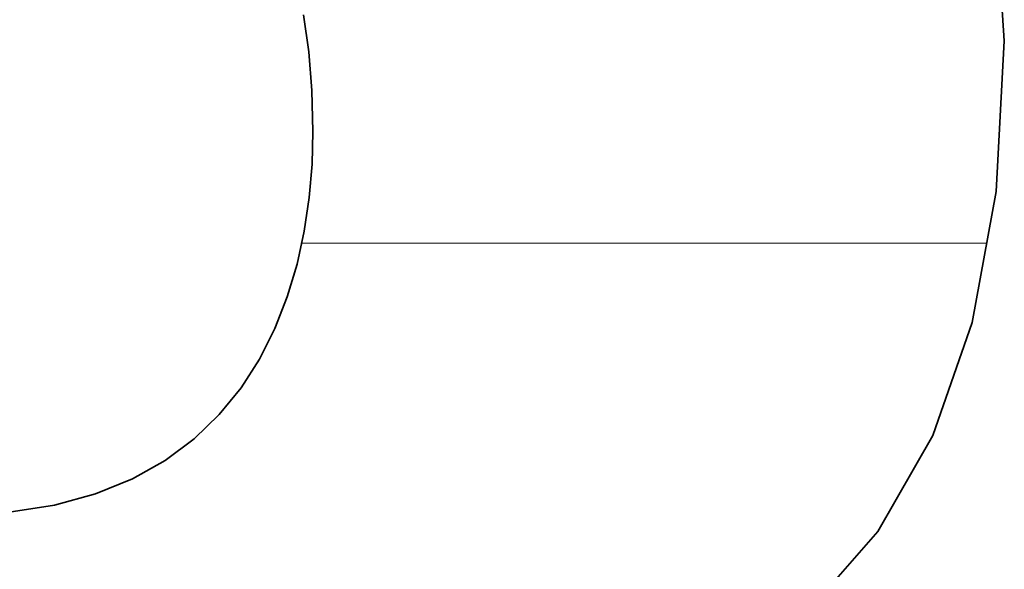
# Model space of a CAD drawing. Units: millimetres. Extents: x 59 to 11996, y 24 to 8424.
# Drawn here: x 8380 to 8399, y 288 to 298 of the extents above; entities that cross this region are included whole.
import ezdxf

# ---------------------------------------------------------------- set-up
doc = ezdxf.new("R2010")
doc.units = ezdxf.units.MM
doc.header["$MEASUREMENT"] = 0
doc.layers.add('(1) Shape lines', color=7, linetype='Continuous', lineweight=35)
doc.layers.add('(9) Sheet', color=7, linetype='Continuous', lineweight=35)

# ---------------------------------------------------------------- blocks, each defined once
blk = doc.blocks.new('HATCH_438_663ba5d3-480c-4b98-8cc9-31bd4e4cea57')
at = {"layer": '(1) Shape lines', "color": 0, "lineweight": 9}
blk.add_line((8385.452, 294), (8385.294, 294), dxfattribs=at)
blk = doc.blocks.new('HATCH_443_621a3b1c-b555-4e37-bf86-b7fe447225b5')
at = {"layer": '(1) Shape lines', "color": 0, "lineweight": 9}
blk.add_line((8385.452, 294), (8385.452, 294), dxfattribs=at)
blk = doc.blocks.new('HATCH_444_a720ade6-bf8b-4a83-a41f-eceb6ce91c9e')
at = {"layer": '(1) Shape lines', "color": 0, "lineweight": 9}
blk.add_line((8385.459, 294), (8385.452, 294), dxfattribs=at)
blk = doc.blocks.new('HATCH_449_86ca1195-1b8a-411c-97b9-a507da47026a')
at = {"layer": '(1) Shape lines', "color": 0, "lineweight": 9}
blk.add_line((8385.461, 294), (8385.459, 294), dxfattribs=at)
blk = doc.blocks.new('HATCH_450_433d26bd-25d8-4a7a-9037-f3a5d87b77fa')
at = {"layer": '(1) Shape lines', "color": 0, "lineweight": 9}
blk.add_line((8385.532, 294), (8385.461, 294), dxfattribs=at)
blk = doc.blocks.new('HATCH_455_fa3a5976-97a0-40ce-8e9c-9b0dc21e03c0')
at = {"layer": '(1) Shape lines', "color": 0, "lineweight": 9}
blk.add_line((8385.537, 294), (8385.532, 294), dxfattribs=at)
blk = doc.blocks.new('HATCH_456_c6045fc3-dfb5-4946-abff-46fe1ee6d66b')
at = {"layer": '(1) Shape lines', "color": 0, "lineweight": 9}
blk.add_line((8385.545, 294), (8385.537, 294), dxfattribs=at)
blk = doc.blocks.new('HATCH_459_a7264399-6951-4bcf-bcf4-3c07ba8b1b8e')
at = {"layer": '(1) Shape lines', "color": 0, "lineweight": 9}
blk.add_line((8385.698, 294), (8385.545, 294), dxfattribs=at)
blk = doc.blocks.new('HATCH_460_291d004c-9a0e-4120-a94c-e755e78c81bf')
at = {"layer": '(1) Shape lines', "color": 0, "lineweight": 9}
blk.add_line((8385.999, 294), (8385.698, 294), dxfattribs=at)
blk = doc.blocks.new('HATCH_463_5400240c-8eb7-4da0-8d84-fa51980b02d0')
at = {"layer": '(1) Shape lines', "color": 0, "lineweight": 9}
blk.add_line((8386.01, 294), (8385.999, 294), dxfattribs=at)
blk = doc.blocks.new('HATCH_464_26976d73-51e9-4ce0-857c-1aa2dd124dda')
at = {"layer": '(1) Shape lines', "color": 0, "lineweight": 9}
blk.add_line((8386.032, 294), (8386.01, 294), dxfattribs=at)
blk = doc.blocks.new('HATCH_467_fb1f105a-2171-49ee-abed-8d0d562a942f')
at = {"layer": '(1) Shape lines', "color": 0, "lineweight": 9}
blk.add_line((8386.243, 294), (8386.032, 294), dxfattribs=at)
blk = doc.blocks.new('HATCH_468_3e1ff4a9-df6d-42f4-94de-e86dc382c653')
at = {"layer": '(1) Shape lines', "color": 0, "lineweight": 9}
blk.add_line((8386.676, 294), (8386.243, 294), dxfattribs=at)
blk = doc.blocks.new('HATCH_473_9edbb36c-8ae6-4930-8a0b-6bca012c8a6d')
at = {"layer": '(1) Shape lines', "color": 0, "lineweight": 9}
blk.add_line((8386.683, 294), (8386.676, 294), dxfattribs=at)
blk = doc.blocks.new('HATCH_474_aebadb5e-649c-4c4c-ba4b-51ea3333805a')
at = {"layer": '(1) Shape lines', "color": 0, "lineweight": 9}
blk.add_line((8386.697, 294), (8386.683, 294), dxfattribs=at)
blk = doc.blocks.new('HATCH_479_c27e5f89-6900-42fa-8b8b-d737d1b9188c')
at = {"layer": '(1) Shape lines', "color": 0, "lineweight": 9}
blk.add_line((8386.991, 294), (8386.697, 294), dxfattribs=at)
blk = doc.blocks.new('HATCH_480_e9e16961-d7cc-428b-bf0c-ef7d39fa0066')
at = {"layer": '(1) Shape lines', "color": 0, "lineweight": 9}
blk.add_line((8387.597, 294), (8386.991, 294), dxfattribs=at)
blk = doc.blocks.new('HATCH_485_062ce7b4-93fe-49c8-93a7-803894ceae82')
at = {"layer": '(1) Shape lines', "color": 0, "lineweight": 9}
blk.add_line((8387.691, 294), (8387.597, 294), dxfattribs=at)
blk = doc.blocks.new('HATCH_486_fe340fcf-f9b8-4045-9e74-ebd1007a7a50')
at = {"layer": '(1) Shape lines', "color": 0, "lineweight": 9}
blk.add_line((8387.887, 294), (8387.691, 294), dxfattribs=at)
blk = doc.blocks.new('HATCH_491_6dcf0aac-e18c-4e98-a639-8bd98239da3c')
at = {"layer": '(1) Shape lines', "color": 0, "lineweight": 9}
blk.add_line((8388.117, 294), (8387.887, 294), dxfattribs=at)
blk = doc.blocks.new('HATCH_492_e86741e9-91d1-4633-9de6-39eed920f362')
at = {"layer": '(1) Shape lines', "color": 0, "lineweight": 9}
blk.add_line((8388.595, 294), (8388.117, 294), dxfattribs=at)
blk = doc.blocks.new('HATCH_497_eba82368-8b1b-473a-bd03-3bbb88e70206')
at = {"layer": '(1) Shape lines', "color": 0, "lineweight": 9}
blk.add_line((8388.869, 294), (8388.595, 294), dxfattribs=at)
blk = doc.blocks.new('HATCH_498_62b0689a-7a84-402f-83d1-ddacebf97323')
at = {"layer": '(1) Shape lines', "color": 0, "lineweight": 9}
blk.add_line((8389.444, 294), (8388.869, 294), dxfattribs=at)
blk = doc.blocks.new('HATCH_505_22774eb5-cf1b-46cd-aa2f-755d5c52d2d8')
at = {"layer": '(1) Shape lines', "color": 0, "lineweight": 9}
for p, q in [((8389.674, 308), (8389.444, 308)), ((8390.046, 301), (8389.444, 301)), ((8390.417, 294), (8389.444, 294)), ((8390.789, 287), (8389.444, 287))]:
    blk.add_line(p, q, dxfattribs=at)
blk = doc.blocks.new('HATCH_506_ff53ac8c-2bcb-44e9-b10d-3d4b62965c38')
at = {"layer": '(1) Shape lines', "color": 0, "lineweight": 9}
for p, q in [((8390.94, 308), (8389.674, 308)), ((8390.94, 301), (8390.046, 301)), ((8390.94, 294), (8390.417, 294)), ((8390.94, 287), (8390.789, 287))]:
    blk.add_line(p, q, dxfattribs=at)
blk = doc.blocks.new('HATCH_513_62ba8063-84be-4109-810e-cd3a2941fab0')
at = {"layer": '(1) Shape lines', "color": 0, "lineweight": 9}
for p, q in [((8391.047, 308), (8390.94, 308)), ((8391.237, 301), (8390.94, 301)), ((8391.428, 294), (8390.94, 294)), ((8391.619, 287), (8390.94, 287))]:
    blk.add_line(p, q, dxfattribs=at)
blk = doc.blocks.new('HATCH_514_2b96f479-0f22-40e1-8b2b-fe337b57ea77')
at = {"layer": '(1) Shape lines', "color": 0, "lineweight": 9}
for p, q in [((8391.689, 308), (8391.047, 308)), ((8391.689, 301), (8391.237, 301)), ((8391.689, 294), (8391.428, 294)), ((8391.689, 287), (8391.619, 287))]:
    blk.add_line(p, q, dxfattribs=at)
blk = doc.blocks.new('HATCH_521_988da351-859f-4989-a52e-acb4c8fc7860')
at = {"layer": '(1) Shape lines', "color": 0, "lineweight": 9}
for p, q in [((8391.776, 308), (8391.689, 308)), ((8391.947, 301), (8391.689, 301)), ((8392.118, 294), (8391.689, 294)), ((8392.289, 287), (8391.689, 287))]:
    blk.add_line(p, q, dxfattribs=at)
blk = doc.blocks.new('HATCH_522_848551ac-534b-48ac-9550-c6402a9ec3a9')
at = {"layer": '(1) Shape lines', "color": 0, "lineweight": 9}
for p, q in [((8392.344, 308), (8391.776, 308)), ((8392.344, 301), (8391.947, 301)), ((8392.344, 294), (8392.118, 294)), ((8392.344, 287), (8392.289, 287))]:
    blk.add_line(p, q, dxfattribs=at)
blk = doc.blocks.new('HATCH_529_c70d504c-e9f2-4134-b063-b1ff9e046c78')
at = {"layer": '(1) Shape lines', "color": 0, "lineweight": 9}
for p, q in [((8392.44, 308), (8392.344, 308)), ((8392.651, 301), (8392.344, 301)), ((8392.862, 294), (8392.344, 294)), ((8393.073, 287), (8392.344, 287))]:
    blk.add_line(p, q, dxfattribs=at)
blk = doc.blocks.new('HATCH_530_d4131eb9-843d-4035-9e59-d434316fc01e')
at = {"layer": '(1) Shape lines', "color": 0, "lineweight": 9}
for p, q in [((8393.129, 308), (8392.44, 308)), ((8393.129, 301), (8392.651, 301)), ((8393.129, 294), (8392.862, 294)), ((8393.129, 287), (8393.073, 287))]:
    blk.add_line(p, q, dxfattribs=at)
blk = doc.blocks.new('HATCH_537_fdbf472f-8649-45dd-821b-735f4e970ef9')
at = {"layer": '(1) Shape lines', "color": 0, "lineweight": 9}
for p, q in [((8393.137, 308), (8393.129, 308)), ((8393.157, 301), (8393.129, 301)), ((8393.176, 294), (8393.129, 294)), ((8393.196, 287), (8393.129, 287))]:
    blk.add_line(p, q, dxfattribs=at)
blk = doc.blocks.new('HATCH_538_616a92bd-bec8-43ce-be01-00b3ebf5fbbb')
at = {"layer": '(1) Shape lines', "color": 0, "lineweight": 9}
for p, q in [((8393.201, 308), (8393.137, 308)), ((8393.201, 301), (8393.157, 301)), ((8393.201, 294), (8393.176, 294)), ((8393.201, 287), (8393.196, 287))]:
    blk.add_line(p, q, dxfattribs=at)
blk = doc.blocks.new('HATCH_545_911d0c52-56bb-4a11-944e-0bd2a1059352')
at = {"layer": '(1) Shape lines', "color": 0, "lineweight": 9}
for p, q in [((8393.249, 308), (8393.201, 308)), ((8393.374, 301), (8393.201, 301)), ((8393.498, 294), (8393.201, 294)), ((8393.622, 287), (8393.201, 287))]:
    blk.add_line(p, q, dxfattribs=at)
blk = doc.blocks.new('HATCH_546_768778a3-889c-4e3d-9df8-1d9e0ce4fa18')
at = {"layer": '(1) Shape lines', "color": 0, "lineweight": 9}
for p, q in [((8393.65, 308), (8393.249, 308)), ((8393.65, 301), (8393.374, 301)), ((8393.65, 294), (8393.498, 294)), ((8393.65, 287), (8393.622, 287))]:
    blk.add_line(p, q, dxfattribs=at)
blk = doc.blocks.new('HATCH_553_7d35afd5-0d1f-4ed5-abf8-d06a3cd88559')
at = {"layer": '(1) Shape lines', "color": 0, "lineweight": 9}
for p, q in [((8393.651, 308), (8393.65, 308)), ((8393.652, 301), (8393.65, 301)), ((8393.653, 294), (8393.65, 294)), ((8393.654, 287), (8393.65, 287))]:
    blk.add_line(p, q, dxfattribs=at)
blk = doc.blocks.new('HATCH_554_a1d92397-d198-4a9e-9f50-bbb3e7a52161')
at = {"layer": '(1) Shape lines', "color": 0, "lineweight": 9}
for p, q in [((8393.654, 308), (8393.651, 308)), ((8393.654, 301), (8393.652, 301)), ((8393.654, 294), (8393.653, 294)), ((8393.654, 287), (8393.654, 287))]:
    blk.add_line(p, q, dxfattribs=at)
blk = doc.blocks.new('HATCH_561_e1ff055a-4d9a-4434-a274-f07d6e720404')
at = {"layer": '(1) Shape lines', "color": 0, "lineweight": 9}
for p, q in [((8393.686, 308), (8393.654, 308)), ((8393.778, 301), (8393.654, 301)), ((8393.869, 294), (8393.654, 294)), ((8393.96, 287), (8393.654, 287))]:
    blk.add_line(p, q, dxfattribs=at)
blk = doc.blocks.new('HATCH_562_44783205-aeeb-4ec4-ba11-91582f6c74cc')
at = {"layer": '(1) Shape lines', "color": 0, "lineweight": 9}
for p, q in [((8393.977, 308), (8393.686, 308)), ((8393.977, 301), (8393.778, 301)), ((8393.977, 294), (8393.869, 294)), ((8393.977, 287), (8393.96, 287))]:
    blk.add_line(p, q, dxfattribs=at)
blk = doc.blocks.new('HATCH_569_6317e005-1aef-4601-a3ad-99ec4d62d2f2')
at = {"layer": '(1) Shape lines', "color": 0, "lineweight": 9}
for p, q in [((8393.994, 308), (8393.977, 308)), ((8394.046, 301), (8393.977, 301)), ((8394.099, 294), (8393.977, 294)), ((8394.151, 287), (8393.977, 287))]:
    blk.add_line(p, q, dxfattribs=at)
blk = doc.blocks.new('HATCH_570_e74e6d60-e7b5-4266-a699-0c37f3f68d3d')
at = {"layer": '(1) Shape lines', "color": 0, "lineweight": 9}
for p, q in [((8394.16, 308), (8393.994, 308)), ((8394.16, 301), (8394.046, 301)), ((8394.16, 294), (8394.099, 294)), ((8394.16, 287), (8394.151, 287))]:
    blk.add_line(p, q, dxfattribs=at)
blk = doc.blocks.new('HATCH_577_06ef59d8-44b0-429d-a439-2b79c0ca7358')
at = {"layer": '(1) Shape lines', "color": 0, "lineweight": 9}
for p, q in [((8394.194, 308), (8394.16, 308)), ((8394.313, 301), (8394.16, 301)), ((8394.431, 294), (8394.16, 294)), ((8394.55, 287), (8394.16, 287))]:
    blk.add_line(p, q, dxfattribs=at)
blk = doc.blocks.new('HATCH_578_f778f7fe-70c0-4c1d-b9ff-6793b86772e4')
at = {"layer": '(1) Shape lines', "color": 0, "lineweight": 9}
for p, q in [((8394.565, 308), (8394.194, 308)), ((8394.565, 301), (8394.313, 301)), ((8394.565, 294), (8394.431, 294)), ((8394.565, 287), (8394.55, 287))]:
    blk.add_line(p, q, dxfattribs=at)
blk = doc.blocks.new('HATCH_585_d9668fca-b4fd-4b61-b8c1-fe7ad281879e')
at = {"layer": '(1) Shape lines', "color": 0, "lineweight": 9}
for p, q in [((8394.62, 308), (8394.565, 308)), ((8394.854, 301), (8394.565, 301)), ((8395.089, 294), (8394.565, 294)), ((8395.323, 287), (8394.565, 287))]:
    blk.add_line(p, q, dxfattribs=at)
blk = doc.blocks.new('HATCH_586_7097d739-70bb-4df3-bfda-366e366fd6c4')
at = {"layer": '(1) Shape lines', "color": 0, "lineweight": 9}
for p, q in [((8395.332, 308), (8394.62, 308)), ((8395.332, 301), (8394.854, 301)), ((8395.332, 294), (8395.089, 294)), ((8395.332, 287), (8395.323, 287))]:
    blk.add_line(p, q, dxfattribs=at)
blk = doc.blocks.new('HATCH_593_c40d8954-64cc-4df1-9642-b3883c87dc38')
at = {"layer": '(1) Shape lines', "color": 0, "lineweight": 9}
for p, q in [((8395.352, 308), (8395.332, 308)), ((8395.493, 301), (8395.332, 301)), ((8395.635, 294), (8395.332, 294)), ((8395.586, 287), (8395.332, 287))]:
    blk.add_line(p, q, dxfattribs=at)
blk = doc.blocks.new('HATCH_594_ff0e8292-2897-498a-85ce-815ed2e32c78')
at = {"layer": '(1) Shape lines', "color": 0, "lineweight": 9}
for p, q in [((8395.772, 308), (8395.352, 308)), ((8395.772, 301), (8395.493, 301)), ((8395.772, 294), (8395.635, 294))]:
    blk.add_line(p, q, dxfattribs=at)
blk = doc.blocks.new('HATCH_601_dc62937b-9d65-49c7-844d-7268625bc854')
at = {"layer": '(1) Shape lines', "color": 0, "lineweight": 9}
for p, q in [((8395.784, 308), (8395.772, 308)), ((8395.927, 301), (8395.772, 301)), ((8396.07, 294), (8395.772, 294))]:
    blk.add_line(p, q, dxfattribs=at)
blk = doc.blocks.new('HATCH_602_ebbd2ad3-53f9-4cf2-a835-69d8110a693b')
at = {"layer": '(1) Shape lines', "color": 0, "lineweight": 9}
for p, q in [((8396.173, 308), (8395.784, 308)), ((8396.199, 301), (8395.927, 301)), ((8396.199, 294), (8396.07, 294))]:
    blk.add_line(p, q, dxfattribs=at)
blk = doc.blocks.new('HATCH_609_d3d47c23-cc93-4334-8223-97eab13d7dd9')
at = {"layer": '(1) Shape lines', "color": 0, "lineweight": 9}
for p, q in [((8396.383, 301), (8396.199, 301)), ((8396.568, 294), (8396.199, 294))]:
    blk.add_line(p, q, dxfattribs=at)
blk = doc.blocks.new('HATCH_610_91f550ff-6d7a-4f87-bddd-c145608f0c3d')
at = {"layer": '(1) Shape lines', "color": 0, "lineweight": 9}
for p, q in [((8396.719, 301), (8396.383, 301)), ((8396.719, 294), (8396.568, 294))]:
    blk.add_line(p, q, dxfattribs=at)
blk = doc.blocks.new('HATCH_617_f1041daa-8979-4dc4-9ab5-9c83506ec051')
at = {"layer": '(1) Shape lines', "color": 0, "lineweight": 9}
for p, q in [((8396.935, 301), (8396.719, 301)), ((8397.179, 294), (8396.719, 294))]:
    blk.add_line(p, q, dxfattribs=at)
blk = doc.blocks.new('HATCH_618_cd570e8e-3621-4709-a00c-89146216bdcc')
at = {"layer": '(1) Shape lines', "color": 0, "lineweight": 9}
for p, q in [((8397.34, 301), (8396.935, 301)), ((8397.34, 294), (8397.179, 294))]:
    blk.add_line(p, q, dxfattribs=at)
blk = doc.blocks.new('HATCH_625_9efc1926-9fa5-43ac-93ad-f2e289d0cf67')
at = {"layer": '(1) Shape lines', "color": 0, "lineweight": 9}
for p, q in [((8397.342, 301), (8397.34, 301)), ((8397.345, 294), (8397.34, 294))]:
    blk.add_line(p, q, dxfattribs=at)
blk = doc.blocks.new('HATCH_626_8ffe4014-24e4-422f-8aad-9a3cb7bcf48c')
at = {"layer": '(1) Shape lines', "color": 0, "lineweight": 9}
for p, q in [((8397.347, 301), (8397.342, 301)), ((8397.347, 294), (8397.345, 294))]:
    blk.add_line(p, q, dxfattribs=at)
blk = doc.blocks.new('HATCH_633_9db04f91-be12-48f3-b887-d7fdb64ba0b6')
at = {"layer": '(1) Shape lines', "color": 0, "lineweight": 9}
for p, q in [((8397.499, 301), (8397.347, 301)), ((8397.698, 294), (8397.347, 294))]:
    blk.add_line(p, q, dxfattribs=at)
blk = doc.blocks.new('HATCH_634_1076591f-ea9b-45a3-95ed-258798025b66')
at = {"layer": '(1) Shape lines', "color": 0, "lineweight": 9}
for p, q in [((8397.807, 301), (8397.499, 301)), ((8397.807, 294), (8397.698, 294))]:
    blk.add_line(p, q, dxfattribs=at)
blk = doc.blocks.new('HATCH_641_86d0d578-f6ea-4868-907f-641b26d0ce97')
at = {"layer": '(1) Shape lines', "color": 0, "lineweight": 9}
for p, q in [((8397.887, 301), (8397.807, 301)), ((8398.021, 294), (8397.807, 294))]:
    blk.add_line(p, q, dxfattribs=at)
blk = doc.blocks.new('HATCH_642_e28a4b70-ec7a-495c-a090-f5823e673872')
at = {"layer": '(1) Shape lines', "color": 0, "lineweight": 9}
for p, q in [((8398.08, 301), (8397.887, 301)), ((8398.08, 294), (8398.021, 294))]:
    blk.add_line(p, q, dxfattribs=at)
blk = doc.blocks.new('HATCH_649_57e09afc-f7bd-488f-baad-330c113fe420')
at = {"layer": '(1) Shape lines', "color": 0, "lineweight": 9}
for p, q in [((8398.175, 301), (8398.08, 301)), ((8398.364, 294), (8398.08, 294))]:
    blk.add_line(p, q, dxfattribs=at)
blk = doc.blocks.new('HATCH_650_78fe121c-0dd5-465c-be90-01c05c42e7dc')
at = {"layer": '(1) Shape lines', "color": 0, "lineweight": 9}
for p, q in [((8398.419, 301), (8398.175, 301)), ((8398.419, 294), (8398.364, 294))]:
    blk.add_line(p, q, dxfattribs=at)
blk = doc.blocks.new('HATCH_657_45866f14-63b8-4a23-b355-b9344aa195c8')
at = {"layer": '(1) Shape lines', "color": 0, "lineweight": 9}
for p, q in [((8398.441, 301), (8398.419, 301)), ((8398.496, 294), (8398.419, 294))]:
    blk.add_line(p, q, dxfattribs=at)
blk = doc.blocks.new('HATCH_658_509c25cc-5b9c-4e17-b460-ecbc03ffceb7')
at = {"layer": '(1) Shape lines', "color": 0, "lineweight": 9}
for p, q in [((8398.51, 301), (8398.441, 301)), ((8398.51, 294), (8398.496, 294))]:
    blk.add_line(p, q, dxfattribs=at)
blk = doc.blocks.new('HATCH_665_e1834b43-ed06-463f-9d9d-619c7a1f3680')
at = {"layer": '(1) Shape lines', "color": 0, "lineweight": 9}
for p, q in [((8398.527, 301), (8398.51, 301)), ((8398.579, 294), (8398.51, 294))]:
    blk.add_line(p, q, dxfattribs=at)
blk = doc.blocks.new('HATCH_666_eb648bb4-4d6b-4f54-b249-99177d2aa740')
at = {"layer": '(1) Shape lines', "color": 0, "lineweight": 9}
for p, q in [((8398.591, 301), (8398.527, 301)), ((8398.591, 294), (8398.579, 294))]:
    blk.add_line(p, q, dxfattribs=at)
blk = doc.blocks.new('HATCH_673_3e8c7a1f-d0c4-49f2-8b4b-0d687a891444')
at = {"layer": '(1) Shape lines', "color": 0, "lineweight": 9}
for p, q in [((8398.638, 301), (8398.591, 301)), ((8398.807, 294), (8398.591, 294))]:
    blk.add_line(p, q, dxfattribs=at)
blk = doc.blocks.new('HATCH_674_3821bf39-5546-4c9c-a944-57fbf11ea483')
at = {"layer": '(1) Shape lines', "color": 0, "lineweight": 9}
for p, q in [((8398.815, 301), (8398.638, 301)), ((8398.815, 294), (8398.807, 294))]:
    blk.add_line(p, q, dxfattribs=at)
blk = doc.blocks.new('HATCH_681_bcca4114-c272-4327-bf3d-25ebc4523046')
at = {"layer": '(1) Shape lines', "color": 0, "lineweight": 9}
for p, q in [((8398.844, 301), (8398.815, 301)), ((8398.879, 294), (8398.815, 294))]:
    blk.add_line(p, q, dxfattribs=at)
blk = doc.blocks.new('GROUP_0_b3f7bb7e-e759-4407-ae66-239eeb4402d6')
at = {"layer": '(9) Sheet', "color": 7, "linetype": 'Continuous', "lineweight": 35, "ltscale": 20}
for points in [[(8395.332, 286.711), (8396.719, 288.291), (8397.807, 290.189), (8398.591, 292.426), (8399.066, 295.024), (8399.225, 298.005), (8399.031, 300.947), (8398.78, 302.367), (8398.419, 303.74), (8397.943, 305.057), (8397.347, 306.309), (8396.625, 307.486), (8395.772, 308.578), (8394.782, 309.578)], [(8385.346, 298.521), (8385.452, 297.789), (8385.513, 297.018), (8385.532, 296.211), (8385.515, 295.561), (8385.459, 294.902), (8385.361, 294.239), (8385.217, 293.581), (8385.024, 292.935), (8384.777, 292.307), (8384.473, 291.705), (8384.108, 291.136), (8383.677, 290.607), (8383.178, 290.125), (8382.606, 289.698), (8381.957, 289.332), (8381.228, 289.035), (8380.415, 288.814), (8379.513, 288.676)]]:
    blk.add_lwpolyline(points, dxfattribs=at)
at = {"layer": '(1) Shape lines', "color": 154, "linetype": 'ByBlock'}
for name in ['HATCH_455_fa3a5976-97a0-40ce-8e9c-9b0dc21e03c0', 'HATCH_456_c6045fc3-dfb5-4946-abff-46fe1ee6d66b', 'HATCH_459_a7264399-6951-4bcf-bcf4-3c07ba8b1b8e', 'HATCH_460_291d004c-9a0e-4120-a94c-e755e78c81bf', 'HATCH_463_5400240c-8eb7-4da0-8d84-fa51980b02d0', 'HATCH_464_26976d73-51e9-4ce0-857c-1aa2dd124dda', 'HATCH_467_fb1f105a-2171-49ee-abed-8d0d562a942f', 'HATCH_468_3e1ff4a9-df6d-42f4-94de-e86dc382c653', 'HATCH_473_9edbb36c-8ae6-4930-8a0b-6bca012c8a6d', 'HATCH_474_aebadb5e-649c-4c4c-ba4b-51ea3333805a', 'HATCH_479_c27e5f89-6900-42fa-8b8b-d737d1b9188c', 'HATCH_480_e9e16961-d7cc-428b-bf0c-ef7d39fa0066', 'HATCH_485_062ce7b4-93fe-49c8-93a7-803894ceae82', 'HATCH_486_fe340fcf-f9b8-4045-9e74-ebd1007a7a50', 'HATCH_491_6dcf0aac-e18c-4e98-a639-8bd98239da3c', 'HATCH_492_e86741e9-91d1-4633-9de6-39eed920f362', 'HATCH_497_eba82368-8b1b-473a-bd03-3bbb88e70206', 'HATCH_498_62b0689a-7a84-402f-83d1-ddacebf97323', 'HATCH_505_22774eb5-cf1b-46cd-aa2f-755d5c52d2d8', 'HATCH_506_ff53ac8c-2bcb-44e9-b10d-3d4b62965c38', 'HATCH_513_62ba8063-84be-4109-810e-cd3a2941fab0', 'HATCH_514_2b96f479-0f22-40e1-8b2b-fe337b57ea77', 'HATCH_521_988da351-859f-4989-a52e-acb4c8fc7860', 'HATCH_522_848551ac-534b-48ac-9550-c6402a9ec3a9', 'HATCH_529_c70d504c-e9f2-4134-b063-b1ff9e046c78', 'HATCH_530_d4131eb9-843d-4035-9e59-d434316fc01e', 'HATCH_537_fdbf472f-8649-45dd-821b-735f4e970ef9', 'HATCH_538_616a92bd-bec8-43ce-be01-00b3ebf5fbbb', 'HATCH_545_911d0c52-56bb-4a11-944e-0bd2a1059352', 'HATCH_546_768778a3-889c-4e3d-9df8-1d9e0ce4fa18', 'HATCH_553_7d35afd5-0d1f-4ed5-abf8-d06a3cd88559', 'HATCH_554_a1d92397-d198-4a9e-9f50-bbb3e7a52161', 'HATCH_561_e1ff055a-4d9a-4434-a274-f07d6e720404', 'HATCH_562_44783205-aeeb-4ec4-ba11-91582f6c74cc', 'HATCH_569_6317e005-1aef-4601-a3ad-99ec4d62d2f2', 'HATCH_570_e74e6d60-e7b5-4266-a699-0c37f3f68d3d', 'HATCH_577_06ef59d8-44b0-429d-a439-2b79c0ca7358', 'HATCH_578_f778f7fe-70c0-4c1d-b9ff-6793b86772e4', 'HATCH_585_d9668fca-b4fd-4b61-b8c1-fe7ad281879e', 'HATCH_586_7097d739-70bb-4df3-bfda-366e366fd6c4', 'HATCH_593_c40d8954-64cc-4df1-9642-b3883c87dc38', 'HATCH_594_ff0e8292-2897-498a-85ce-815ed2e32c78', 'HATCH_601_dc62937b-9d65-49c7-844d-7268625bc854', 'HATCH_602_ebbd2ad3-53f9-4cf2-a835-69d8110a693b', 'HATCH_609_d3d47c23-cc93-4334-8223-97eab13d7dd9', 'HATCH_610_91f550ff-6d7a-4f87-bddd-c145608f0c3d', 'HATCH_617_f1041daa-8979-4dc4-9ab5-9c83506ec051', 'HATCH_618_cd570e8e-3621-4709-a00c-89146216bdcc', 'HATCH_625_9efc1926-9fa5-43ac-93ad-f2e289d0cf67', 'HATCH_626_8ffe4014-24e4-422f-8aad-9a3cb7bcf48c', 'HATCH_633_9db04f91-be12-48f3-b887-d7fdb64ba0b6', 'HATCH_634_1076591f-ea9b-45a3-95ed-258798025b66', 'HATCH_641_86d0d578-f6ea-4868-907f-641b26d0ce97', 'HATCH_642_e28a4b70-ec7a-495c-a090-f5823e673872', 'HATCH_649_57e09afc-f7bd-488f-baad-330c113fe420', 'HATCH_650_78fe121c-0dd5-465c-be90-01c05c42e7dc', 'HATCH_657_45866f14-63b8-4a23-b355-b9344aa195c8', 'HATCH_658_509c25cc-5b9c-4e17-b460-ecbc03ffceb7', 'HATCH_665_e1834b43-ed06-463f-9d9d-619c7a1f3680', 'HATCH_666_eb648bb4-4d6b-4f54-b249-99177d2aa740', 'HATCH_673_3e8c7a1f-d0c4-49f2-8b4b-0d687a891444', 'HATCH_674_3821bf39-5546-4c9c-a944-57fbf11ea483', 'HATCH_681_bcca4114-c272-4327-bf3d-25ebc4523046', 'HATCH_438_663ba5d3-480c-4b98-8cc9-31bd4e4cea57', 'HATCH_443_621a3b1c-b555-4e37-bf86-b7fe447225b5', 'HATCH_444_a720ade6-bf8b-4a83-a41f-eceb6ce91c9e', 'HATCH_449_86ca1195-1b8a-411c-97b9-a507da47026a', 'HATCH_450_433d26bd-25d8-4a7a-9037-f3a5d87b77fa']:
    blk.add_blockref(name, (0, 0), dxfattribs=at)

msp = doc.modelspace()

# ---------------------------------------------------------------- block references
at = {"color": 7, "linetype": 'ByBlock'}
msp.add_blockref('GROUP_0_b3f7bb7e-e759-4407-ae66-239eeb4402d6', (0, 0), dxfattribs=at)

doc.saveas('drawing.dxf')
